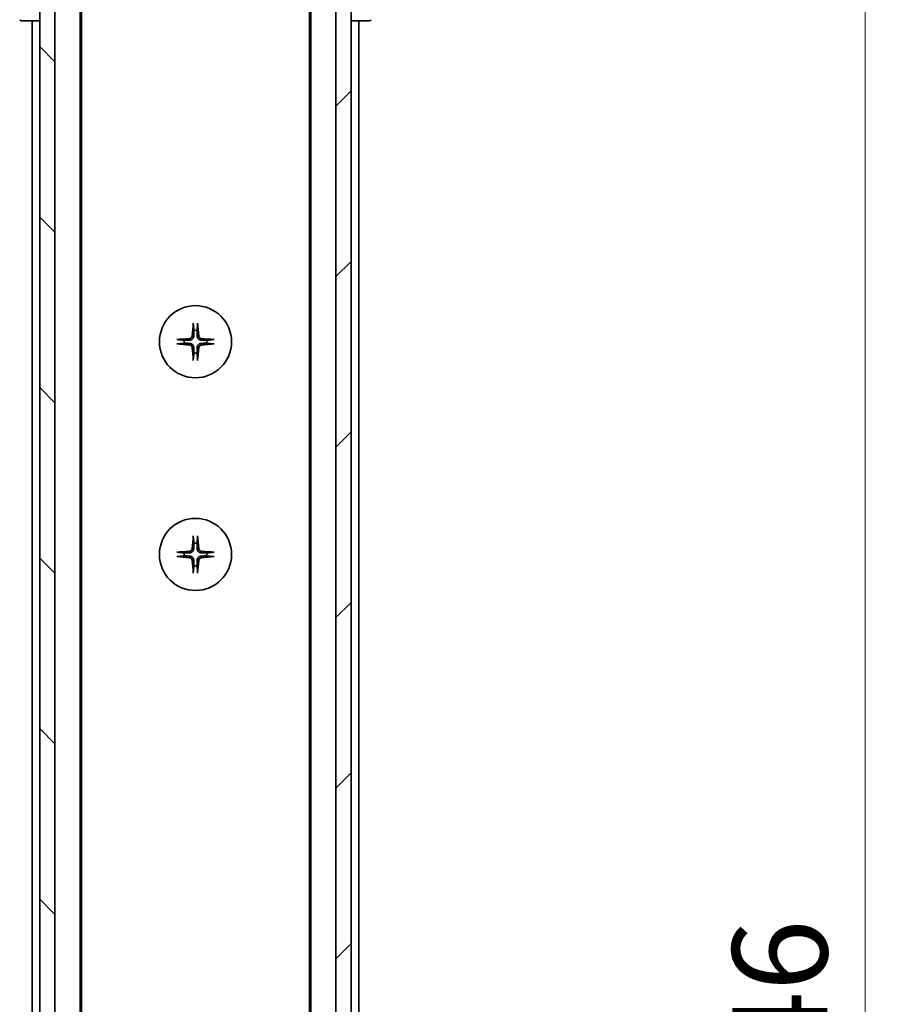
# Model space of a CAD drawing. Units: millimetres. Extents: x 0 to 7294, y 0 to 1405.
# Drawn here: x 2560 to 2676, y 1182 to 1312 of the extents above; entities that cross this region are included whole.
import ezdxf

# ---------------------------------------------------------------- set-up
doc = ezdxf.new("R2010")
doc.units = ezdxf.units.MM
for name, color, linetype, lineweight in [('Dimension (ISO)', 7, 'Continuous', 18), ('Dimension (ISO) @ 1', 7, 'Continuous', 18), ('Hatch (ISO)', 1, 'Continuous', 18), ('Visible (ISO)', 7, 'Continuous', 35)]:
    doc.layers.add(name, color=color, linetype=linetype, lineweight=lineweight)
doc.styles.add('Note Text (TK)', font='MS PGothic.ttf')
doc.dimstyles.new('Default - Method 1b (TK)', dxfattribs={"dimscale": 3.5, "dimtxt": 2.5, "dimasz": 2.5, "dimexe": 1, "dimexo": 1.5, "dimgap": 1, "dimtad": 1, "dimtoh": 1, "dimrnd": 1e-08, "dimdsep": 46, "dimtxsty": 'Note Text (TK)', "dimblk": 'OPEN', "dimcen": 0.09, "dimdle": 5, "dimclrd": 100, "dimclre": 100, "dimclrt": 7, "dimadec": 1, "dimazin": 1, "dimtfac": 1, "dimtmove": 0, "dimatfit": 3, "dimldrblk": 'OPEN', "dimfxl": 1, "dimtolj": 1, "dimlwd": -1, "dimlwe": -1, "dimarcsym": 0})

# ---------------------------------------------------------------- blocks, each defined once
blk = doc.blocks.new('_Open')
at = {"color": 0, "linetype": 'ByBlock', "lineweight": -2}
for p, q in [((-1, 0.167), (0, 0)), ((-1, -0.167), (0, 0)), ((0, 0), (-1, 0))]:
    blk.add_line(p, q, dxfattribs=at)
blk = doc.blocks.new('*D72')
at = {"layer": 'Defpoints', "color": 0}
for p in [(2599.28, 1350.4), (2599.28, 1004.4), (2670.98, 1004.4)]:
    blk.add_point(p, dxfattribs=at)
at = {"layer": 'Dimension (ISO)', "color": 100}
for p, q in [((2606.78, 1350.4), (2675.98, 1350.4)), ((2670.98, 1337.9), (2670.98, 1016.9)), ((2606.78, 1004.4), (2675.98, 1004.4))]:
    blk.add_line(p, q, dxfattribs=at)
at = {"layer": 'Dimension (ISO)', "color": 100, "xscale": 12.5, "yscale": 12.5, "zscale": 12.5}
for p, rotation in [((2670.98, 1350.4), 90), ((2670.98, 1004.4), 270)]:
    blk.add_blockref('_Open', p, dxfattribs=dict(at, rotation=rotation))
at = {"layer": 'Dimension (ISO)', "color": 7, "insert": (2659.73, 1164.72), "char_height": 12.5, "attachment_point": 4, "rotation": 90, "style": 'Note Text (TK)'}
blk.add_mtext('\\A1;346', dxfattribs=at)

msp = doc.modelspace()

# ---------------------------------------------------------------- hatches: boundary and pattern name
at = {"layer": 'Hatch (ISO)'}
h = msp.add_hatch(dxfattribs=at)
h.set_pattern_fill('ANSI31', color=256, scale=127, angle=90.00021, style=0)
h.set_pattern_definition([(135.0002, (1306, -40), (-11.22528, -11.22536), [])])
h.paths.add_polyline_path([(2562.2788, 1002.7002), (2564.2788, 1002.7002), (2564.2788, 1352.1002), (2562.2788, 1352.1002)])
h = msp.add_hatch(dxfattribs=at)
h.set_pattern_fill('ANSI31', color=256, scale=127, style=0)
h.set_pattern_definition([(45, (1306, -40), (-11.22532, 11.22532), [])])
h.paths.add_polyline_path([(2603.2788, 1352.1002), (2601.2788, 1352.1002), (2601.2788, 1002.7002), (2603.2788, 1002.7002)])

# ---------------------------------------------------------------- linework, layer by layer
at = {"layer": 'Visible (ISO)'}
for p, q in [((2562.2788, 1352.1002), (2562.2788, 1002.7002)), ((2564.2788, 1002.7002), (2564.2788, 1352.1002)), ((2601.2788, 1352.1002), (2601.2788, 1002.7002)), ((2603.2788, 1002.7002), (2603.2788, 1352.1002)), ((2567.5788, 1022.4002), (2567.5788, 1332.4002)), ((2597.9788, 1332.4002), (2597.9788, 1022.4002)), ((2567.7788, 1031.4668), (2567.7788, 1323.3335)), ((2597.7788, 1323.3335), (2597.7788, 1031.4668)), ((2559.9859, 1311.4002), (2559.986, 1311.4002)), ((2559.986, 1311.4002), (2562.2788, 1311.4002)), ((2561.2788, 1311.4002), (2561.2788, 1043.4002)), ((2603.2788, 1311.4002), (2605.5717, 1311.4002)), ((2604.2788, 1043.4002), (2604.2788, 1311.4002)), ((2605.5717, 1311.4002), (2605.5717, 1311.4002))]:
    msp.add_line(p, q, dxfattribs=at)
for centre in [(2582.7788, 1269.1502), (2582.7788, 1241.1502)]:
    msp.add_circle(centre, 4.75, dxfattribs=at)
for centre, radius, start, end in [((2559.9859, 1311.9002), 0.5, 225, 270), ((2605.5717, 1311.9002), 0.5, 270, 315), ((2582.7788, 1269.1502), 1.5024, 82.397719, 97.602281), ((2582.7788, 1269.1502), 1.5024, 172.397719, 187.602281), ((2582.7788, 1269.1502), 1.5024, 352.397719, 7.602281), ((2582.7788, 1269.1502), 1.5024, 262.397719, 277.602281), ((2582.7788, 1241.1502), 1.5024, 82.397719, 97.602281), ((2582.7788, 1241.1502), 1.5024, 172.397719, 187.602281), ((2582.7788, 1241.1502), 1.5024, 352.397719, 7.602281), ((2582.7788, 1241.1502), 1.5024, 262.397719, 277.602281)]:
    msp.add_arc(centre, radius, start, end, dxfattribs=at)
for centre, major_axis, start_param, end_param in [((2582.9925, 1269.1355), (-0.5478, -7.9783), 4.40338319, 4.61849415), ((2582.5652, 1269.1355), (-0.5478, 7.9783), 4.80628381, 5.02139477), ((2582.7935, 1268.9365), (-7.9783, -0.5478), 4.80628381, 5.02139477), ((2582.7642, 1268.9365), (-7.9783, 0.5478), 4.40338319, 4.61849415), ((2582.7935, 1269.3638), (7.9783, -0.5478), 4.40338319, 4.61849415), ((2582.9925, 1269.1648), (0.5478, -7.9783), 4.80628381, 5.02139477), ((2582.5652, 1269.1648), (0.5478, 7.9783), 4.40338319, 4.61849415), ((2582.7642, 1269.3638), (7.9783, 0.5478), 4.80628381, 5.02139477), ((2582.9925, 1241.1355), (-0.5478, -7.9783), 4.40338319, 4.61849415), ((2582.5652, 1241.1355), (-0.5478, 7.9783), 4.80628381, 5.02139477), ((2582.7935, 1240.9365), (-7.9783, -0.5478), 4.80628381, 5.02139477), ((2582.7935, 1241.3638), (7.9783, -0.5478), 4.40338319, 4.61849415), ((2582.7642, 1240.9365), (-7.9783, 0.5478), 4.40338319, 4.61849415), ((2582.7642, 1241.3638), (7.9783, 0.5478), 4.80628381, 5.02139477), ((2582.9925, 1241.1648), (0.5478, -7.9783), 4.80628381, 5.02139477), ((2582.5652, 1241.1648), (0.5478, 7.9783), 4.40338319, 4.61849415)]:
    msp.add_ellipse(centre, major_axis=major_axis, ratio=0.08715574, start_param=start_param, end_param=end_param, dxfattribs=at)
for points, knots in [([(2582.4917, 1271.4556), (2582.4911, 1271.4616), (2582.4907, 1271.47), (2582.4903, 1271.4897), (2582.4905, 1271.5052), (2582.4914, 1271.534), (2582.4923, 1271.5524), (2582.4943, 1271.5805), (2582.4954, 1271.5947), (2582.4966, 1271.6073)], [0.0427467325, 0.0427467325, 0.0427467325, 0.0427467325, 0.0464863414, 0.0464863414, 0.051127609, 0.051127609, 0.0558399348, 0.0558399348, 0.0595766544, 0.0595766544, 0.0595766544, 0.0595766544]), ([(2583.061, 1271.6073), (2583.0622, 1271.5947), (2583.0634, 1271.5805), (2583.0653, 1271.5524), (2583.0663, 1271.534), (2583.0672, 1271.5052), (2583.0674, 1271.4897), (2583.067, 1271.47), (2583.0665, 1271.4616), (2583.0659, 1271.4556)], [0.0149974968, 0.0149974968, 0.0149974968, 0.0149974968, 0.0187342164, 0.0187342164, 0.0234465422, 0.0234465422, 0.0280878098, 0.0280878098, 0.0318274187, 0.0318274187, 0.0318274187, 0.0318274187]), ([(2580.3217, 1269.4324), (2580.3343, 1269.4336), (2580.3485, 1269.4347), (2580.3766, 1269.4367), (2580.395, 1269.4376), (2580.4238, 1269.4385), (2580.4393, 1269.4387), (2580.459, 1269.4383), (2580.4674, 1269.4379), (2580.4734, 1269.4373)], [0.0149974968, 0.0149974968, 0.0149974968, 0.0149974968, 0.0187342164, 0.0187342164, 0.0234465422, 0.0234465422, 0.0280878098, 0.0280878098, 0.0318274187, 0.0318274187, 0.0318274187, 0.0318274187]), ([(2582.3515, 1269.931), (2582.3479, 1269.8837), (2582.3347, 1269.8337), (2582.2893, 1269.7432), (2582.2572, 1269.7026), (2582.1852, 1269.6397), (2582.1406, 1269.6133), (2582.0618, 1269.5864), (2582.0296, 1269.5799), (2581.998, 1269.5775)], [0, 0, 0, 0, 0.0143168063, 0.0143168063, 0.0286336126, 0.0286336126, 0.0429821772, 0.0429821772, 0.0521919283, 0.0521919283, 0.0521919283, 0.0521919283]), ([(2582.5634, 1269.9165), (2582.5621, 1269.865), (2582.5538, 1269.8133), (2582.5279, 1269.7258), (2582.51, 1269.6824), (2582.4621, 1269.6004), (2582.432, 1269.5616), (2582.3674, 1269.497), (2582.3286, 1269.4669), (2582.2466, 1269.419), (2582.2032, 1269.4011), (2582.1157, 1269.3752), (2582.064, 1269.3669), (2582.0125, 1269.3656)], [0.2649648775, 0.2649648775, 0.2649648775, 0.2649648775, 0.2809492929, 0.2809492929, 0.2946485382, 0.2946485382, 0.3083477835, 0.3083477835, 0.3220470289, 0.3220470289, 0.3357462742, 0.3357462742, 0.3517306895, 0.3517306895, 0.3517306895, 0.3517306895]), ([(2583.5452, 1269.3656), (2583.4937, 1269.3669), (2583.442, 1269.3752), (2583.3545, 1269.4011), (2583.3111, 1269.419), (2583.229, 1269.4669), (2583.1903, 1269.497), (2583.1257, 1269.5616), (2583.0956, 1269.6004), (2583.0477, 1269.6824), (2583.0298, 1269.7258), (2583.0039, 1269.8133), (2582.9955, 1269.865), (2582.9943, 1269.9165)], [0.2649648775, 0.2649648775, 0.2649648775, 0.2649648775, 0.2809492929, 0.2809492929, 0.2946485382, 0.2946485382, 0.3083477835, 0.3083477835, 0.3220470289, 0.3220470289, 0.3357462742, 0.3357462742, 0.3517306895, 0.3517306895, 0.3517306895, 0.3517306895]), ([(2583.5597, 1269.5775), (2583.5124, 1269.5811), (2583.4624, 1269.5943), (2583.3718, 1269.6397), (2583.3312, 1269.6718), (2583.2684, 1269.7438), (2583.242, 1269.7884), (2583.2151, 1269.8672), (2583.2086, 1269.8994), (2583.2061, 1269.931)], [0, 0, 0, 0, 0.0143168063, 0.0143168063, 0.0286336126, 0.0286336126, 0.0429821772, 0.0429821772, 0.0521919283, 0.0521919283, 0.0521919283, 0.0521919283]), ([(2585.0843, 1269.4373), (2585.0903, 1269.4379), (2585.0986, 1269.4383), (2585.1184, 1269.4387), (2585.1338, 1269.4385), (2585.1627, 1269.4376), (2585.1811, 1269.4367), (2585.2092, 1269.4347), (2585.2234, 1269.4336), (2585.236, 1269.4324)], [0.0427467325, 0.0427467325, 0.0427467325, 0.0427467325, 0.0464863414, 0.0464863414, 0.051127609, 0.051127609, 0.0558399348, 0.0558399348, 0.0595766544, 0.0595766544, 0.0595766544, 0.0595766544]), ([(2580.4734, 1268.8631), (2580.4674, 1268.8625), (2580.459, 1268.862), (2580.4393, 1268.8616), (2580.4238, 1268.8618), (2580.395, 1268.8627), (2580.3766, 1268.8637), (2580.3485, 1268.8656), (2580.3343, 1268.8668), (2580.3217, 1268.868)], [0.0427467325, 0.0427467325, 0.0427467325, 0.0427467325, 0.0464863414, 0.0464863414, 0.051127609, 0.051127609, 0.0558399348, 0.0558399348, 0.0595766544, 0.0595766544, 0.0595766544, 0.0595766544]), ([(2581.998, 1268.7229), (2582.0453, 1268.7192), (2582.0953, 1268.706), (2582.1858, 1268.6606), (2582.2264, 1268.6285), (2582.2893, 1268.5565), (2582.3157, 1268.5119), (2582.3426, 1268.4331), (2582.3491, 1268.4009), (2582.3515, 1268.3693)], [0, 0, 0, 0, 0.0143168063, 0.0143168063, 0.0286336126, 0.0286336126, 0.0429821772, 0.0429821772, 0.0521919283, 0.0521919283, 0.0521919283, 0.0521919283]), ([(2582.0125, 1268.9347), (2582.064, 1268.9335), (2582.1157, 1268.9251), (2582.2032, 1268.8992), (2582.2466, 1268.8813), (2582.3286, 1268.8334), (2582.3674, 1268.8033), (2582.432, 1268.7387), (2582.4621, 1268.7), (2582.51, 1268.6179), (2582.5279, 1268.5745), (2582.5538, 1268.487), (2582.5621, 1268.4353), (2582.5634, 1268.3838)], [0.2649648775, 0.2649648775, 0.2649648775, 0.2649648775, 0.2809492929, 0.2809492929, 0.2946485382, 0.2946485382, 0.3083477835, 0.3083477835, 0.3220470289, 0.3220470289, 0.3357462742, 0.3357462742, 0.3517306895, 0.3517306895, 0.3517306895, 0.3517306895]), ([(2582.9943, 1268.3838), (2582.9955, 1268.4353), (2583.0039, 1268.487), (2583.0298, 1268.5745), (2583.0477, 1268.6179), (2583.0956, 1268.7), (2583.1257, 1268.7387), (2583.1903, 1268.8033), (2583.229, 1268.8334), (2583.3111, 1268.8813), (2583.3545, 1268.8992), (2583.442, 1268.9251), (2583.4937, 1268.9335), (2583.5452, 1268.9347)], [0.2649648775, 0.2649648775, 0.2649648775, 0.2649648775, 0.2809492929, 0.2809492929, 0.2946485382, 0.2946485382, 0.3083477835, 0.3083477835, 0.3220470289, 0.3220470289, 0.3357462742, 0.3357462742, 0.3517306895, 0.3517306895, 0.3517306895, 0.3517306895]), ([(2583.2061, 1268.3693), (2583.2098, 1268.4166), (2583.223, 1268.4666), (2583.2684, 1268.5572), (2583.3005, 1268.5978), (2583.3725, 1268.6606), (2583.4171, 1268.687), (2583.4959, 1268.7139), (2583.5281, 1268.7204), (2583.5597, 1268.7229)], [0, 0, 0, 0, 0.0143168063, 0.0143168063, 0.0286336126, 0.0286336126, 0.0429821772, 0.0429821772, 0.0521919283, 0.0521919283, 0.0521919283, 0.0521919283]), ([(2585.236, 1268.868), (2585.2234, 1268.8668), (2585.2092, 1268.8656), (2585.1811, 1268.8637), (2585.1627, 1268.8627), (2585.1338, 1268.8618), (2585.1184, 1268.8616), (2585.0986, 1268.862), (2585.0903, 1268.8625), (2585.0843, 1268.8631)], [0.0149974968, 0.0149974968, 0.0149974968, 0.0149974968, 0.0187342164, 0.0187342164, 0.0234465422, 0.0234465422, 0.0280878098, 0.0280878098, 0.0318274187, 0.0318274187, 0.0318274187, 0.0318274187]), ([(2582.4966, 1266.693), (2582.4954, 1266.7056), (2582.4943, 1266.7198), (2582.4923, 1266.7479), (2582.4914, 1266.7663), (2582.4905, 1266.7952), (2582.4903, 1266.8106), (2582.4907, 1266.8304), (2582.4911, 1266.8387), (2582.4917, 1266.8447)], [0.0149974968, 0.0149974968, 0.0149974968, 0.0149974968, 0.0187342164, 0.0187342164, 0.0234465422, 0.0234465422, 0.0280878098, 0.0280878098, 0.0318274187, 0.0318274187, 0.0318274187, 0.0318274187]), ([(2583.0659, 1266.8447), (2583.0665, 1266.8387), (2583.067, 1266.8304), (2583.0674, 1266.8106), (2583.0672, 1266.7952), (2583.0663, 1266.7663), (2583.0653, 1266.7479), (2583.0634, 1266.7198), (2583.0622, 1266.7056), (2583.061, 1266.693)], [0.0427467325, 0.0427467325, 0.0427467325, 0.0427467325, 0.0464863414, 0.0464863414, 0.051127609, 0.051127609, 0.0558399348, 0.0558399348, 0.0595766544, 0.0595766544, 0.0595766544, 0.0595766544]), ([(2582.4917, 1243.4556), (2582.4911, 1243.4616), (2582.4907, 1243.47), (2582.4903, 1243.4897), (2582.4905, 1243.5052), (2582.4914, 1243.534), (2582.4923, 1243.5524), (2582.4943, 1243.5805), (2582.4954, 1243.5947), (2582.4966, 1243.6073)], [0.0427467325, 0.0427467325, 0.0427467325, 0.0427467325, 0.0464863414, 0.0464863414, 0.051127609, 0.051127609, 0.0558399348, 0.0558399348, 0.0595766544, 0.0595766544, 0.0595766544, 0.0595766544]), ([(2583.061, 1243.6073), (2583.0622, 1243.5947), (2583.0634, 1243.5805), (2583.0653, 1243.5524), (2583.0663, 1243.534), (2583.0672, 1243.5052), (2583.0674, 1243.4897), (2583.067, 1243.47), (2583.0665, 1243.4616), (2583.0659, 1243.4556)], [0.0149974968, 0.0149974968, 0.0149974968, 0.0149974968, 0.0187342164, 0.0187342164, 0.0234465422, 0.0234465422, 0.0280878098, 0.0280878098, 0.0318274187, 0.0318274187, 0.0318274187, 0.0318274187]), ([(2582.3515, 1241.931), (2582.3479, 1241.8837), (2582.3347, 1241.8337), (2582.2893, 1241.7432), (2582.2572, 1241.7026), (2582.1852, 1241.6397), (2582.1406, 1241.6133), (2582.0618, 1241.5864), (2582.0296, 1241.5799), (2581.998, 1241.5775)], [0, 0, 0, 0, 0.0143168063, 0.0143168063, 0.0286336126, 0.0286336126, 0.0429821772, 0.0429821772, 0.0521919283, 0.0521919283, 0.0521919283, 0.0521919283]), ([(2582.5634, 1241.9165), (2582.5621, 1241.865), (2582.5538, 1241.8133), (2582.5279, 1241.7258), (2582.51, 1241.6824), (2582.4621, 1241.6004), (2582.432, 1241.5616), (2582.3674, 1241.497), (2582.3286, 1241.4669), (2582.2466, 1241.419), (2582.2032, 1241.4011), (2582.1157, 1241.3752), (2582.064, 1241.3669), (2582.0125, 1241.3656)], [0.2649648775, 0.2649648775, 0.2649648775, 0.2649648775, 0.2809492929, 0.2809492929, 0.2946485382, 0.2946485382, 0.3083477835, 0.3083477835, 0.3220470289, 0.3220470289, 0.3357462742, 0.3357462742, 0.3517306895, 0.3517306895, 0.3517306895, 0.3517306895]), ([(2583.5452, 1241.3656), (2583.4937, 1241.3669), (2583.442, 1241.3752), (2583.3545, 1241.4011), (2583.3111, 1241.419), (2583.229, 1241.4669), (2583.1903, 1241.497), (2583.1257, 1241.5616), (2583.0956, 1241.6004), (2583.0477, 1241.6824), (2583.0298, 1241.7258), (2583.0039, 1241.8133), (2582.9955, 1241.865), (2582.9943, 1241.9165)], [0.2649648775, 0.2649648775, 0.2649648775, 0.2649648775, 0.2809492929, 0.2809492929, 0.2946485382, 0.2946485382, 0.3083477835, 0.3083477835, 0.3220470289, 0.3220470289, 0.3357462742, 0.3357462742, 0.3517306895, 0.3517306895, 0.3517306895, 0.3517306895]), ([(2583.5597, 1241.5775), (2583.5124, 1241.5811), (2583.4624, 1241.5943), (2583.3718, 1241.6397), (2583.3312, 1241.6718), (2583.2684, 1241.7438), (2583.242, 1241.7884), (2583.2151, 1241.8672), (2583.2086, 1241.8994), (2583.2061, 1241.931)], [0, 0, 0, 0, 0.0143168063, 0.0143168063, 0.0286336126, 0.0286336126, 0.0429821772, 0.0429821772, 0.0521919283, 0.0521919283, 0.0521919283, 0.0521919283]), ([(2580.3217, 1241.4324), (2580.3343, 1241.4336), (2580.3485, 1241.4347), (2580.3766, 1241.4367), (2580.395, 1241.4376), (2580.4238, 1241.4385), (2580.4393, 1241.4387), (2580.459, 1241.4383), (2580.4674, 1241.4379), (2580.4734, 1241.4373)], [0.0149974968, 0.0149974968, 0.0149974968, 0.0149974968, 0.0187342164, 0.0187342164, 0.0234465422, 0.0234465422, 0.0280878098, 0.0280878098, 0.0318274187, 0.0318274187, 0.0318274187, 0.0318274187]), ([(2580.4734, 1240.8631), (2580.4674, 1240.8625), (2580.459, 1240.862), (2580.4393, 1240.8616), (2580.4238, 1240.8618), (2580.395, 1240.8627), (2580.3766, 1240.8637), (2580.3485, 1240.8656), (2580.3343, 1240.8668), (2580.3217, 1240.868)], [0.0427467325, 0.0427467325, 0.0427467325, 0.0427467325, 0.0464863414, 0.0464863414, 0.051127609, 0.051127609, 0.0558399348, 0.0558399348, 0.0595766544, 0.0595766544, 0.0595766544, 0.0595766544]), ([(2581.998, 1240.7229), (2582.0453, 1240.7192), (2582.0953, 1240.706), (2582.1858, 1240.6606), (2582.2264, 1240.6285), (2582.2893, 1240.5565), (2582.3157, 1240.5119), (2582.3426, 1240.4331), (2582.3491, 1240.4009), (2582.3515, 1240.3693)], [0, 0, 0, 0, 0.0143168063, 0.0143168063, 0.0286336126, 0.0286336126, 0.0429821772, 0.0429821772, 0.0521919283, 0.0521919283, 0.0521919283, 0.0521919283]), ([(2582.0125, 1240.9347), (2582.064, 1240.9335), (2582.1157, 1240.9251), (2582.2032, 1240.8992), (2582.2466, 1240.8813), (2582.3286, 1240.8334), (2582.3674, 1240.8033), (2582.432, 1240.7387), (2582.4621, 1240.7), (2582.51, 1240.6179), (2582.5279, 1240.5745), (2582.5538, 1240.487), (2582.5621, 1240.4353), (2582.5634, 1240.3838)], [0.2649648775, 0.2649648775, 0.2649648775, 0.2649648775, 0.2809492929, 0.2809492929, 0.2946485382, 0.2946485382, 0.3083477835, 0.3083477835, 0.3220470289, 0.3220470289, 0.3357462742, 0.3357462742, 0.3517306895, 0.3517306895, 0.3517306895, 0.3517306895]), ([(2582.9943, 1240.3838), (2582.9955, 1240.4353), (2583.0039, 1240.487), (2583.0298, 1240.5745), (2583.0477, 1240.6179), (2583.0956, 1240.7), (2583.1257, 1240.7387), (2583.1903, 1240.8033), (2583.229, 1240.8334), (2583.3111, 1240.8813), (2583.3545, 1240.8992), (2583.442, 1240.9251), (2583.4937, 1240.9335), (2583.5452, 1240.9347)], [0.2649648775, 0.2649648775, 0.2649648775, 0.2649648775, 0.2809492929, 0.2809492929, 0.2946485382, 0.2946485382, 0.3083477835, 0.3083477835, 0.3220470289, 0.3220470289, 0.3357462742, 0.3357462742, 0.3517306895, 0.3517306895, 0.3517306895, 0.3517306895]), ([(2583.2061, 1240.3693), (2583.2098, 1240.4166), (2583.223, 1240.4666), (2583.2684, 1240.5572), (2583.3005, 1240.5978), (2583.3725, 1240.6606), (2583.4171, 1240.687), (2583.4959, 1240.7139), (2583.5281, 1240.7204), (2583.5597, 1240.7229)], [0, 0, 0, 0, 0.0143168063, 0.0143168063, 0.0286336126, 0.0286336126, 0.0429821772, 0.0429821772, 0.0521919283, 0.0521919283, 0.0521919283, 0.0521919283]), ([(2585.0843, 1241.4373), (2585.0903, 1241.4379), (2585.0986, 1241.4383), (2585.1184, 1241.4387), (2585.1338, 1241.4385), (2585.1627, 1241.4376), (2585.1811, 1241.4367), (2585.2092, 1241.4347), (2585.2234, 1241.4336), (2585.236, 1241.4324)], [0.0427467325, 0.0427467325, 0.0427467325, 0.0427467325, 0.0464863414, 0.0464863414, 0.051127609, 0.051127609, 0.0558399348, 0.0558399348, 0.0595766544, 0.0595766544, 0.0595766544, 0.0595766544]), ([(2585.236, 1240.868), (2585.2234, 1240.8668), (2585.2092, 1240.8656), (2585.1811, 1240.8637), (2585.1627, 1240.8627), (2585.1338, 1240.8618), (2585.1184, 1240.8616), (2585.0986, 1240.862), (2585.0903, 1240.8625), (2585.0843, 1240.8631)], [0.0149974968, 0.0149974968, 0.0149974968, 0.0149974968, 0.0187342164, 0.0187342164, 0.0234465422, 0.0234465422, 0.0280878098, 0.0280878098, 0.0318274187, 0.0318274187, 0.0318274187, 0.0318274187]), ([(2582.4966, 1238.693), (2582.4954, 1238.7056), (2582.4943, 1238.7198), (2582.4923, 1238.7479), (2582.4914, 1238.7663), (2582.4905, 1238.7952), (2582.4903, 1238.8106), (2582.4907, 1238.8304), (2582.4911, 1238.8387), (2582.4917, 1238.8447)], [0.0149974968, 0.0149974968, 0.0149974968, 0.0149974968, 0.0187342164, 0.0187342164, 0.0234465422, 0.0234465422, 0.0280878098, 0.0280878098, 0.0318274187, 0.0318274187, 0.0318274187, 0.0318274187]), ([(2583.0659, 1238.8447), (2583.0665, 1238.8387), (2583.067, 1238.8304), (2583.0674, 1238.8106), (2583.0672, 1238.7952), (2583.0663, 1238.7663), (2583.0653, 1238.7479), (2583.0634, 1238.7198), (2583.0622, 1238.7056), (2583.061, 1238.693)], [0.0427467325, 0.0427467325, 0.0427467325, 0.0427467325, 0.0464863414, 0.0464863414, 0.051127609, 0.051127609, 0.0558399348, 0.0558399348, 0.0595766544, 0.0595766544, 0.0595766544, 0.0595766544])]:
    msp.add_open_spline(points, degree=3, knots=knots, dxfattribs=at)
for points, weights in [([(2582.4917, 1271.4556), (2582.5454, 1270.9596), (2582.5801, 1270.6394)], [1.00221814312, 1.02516278069, 1]), ([(2582.5801, 1270.6394), (2582.5694, 1270.1658), (2582.5634, 1269.9165)], [1, 1.37302010371, 1.69507092246]), ([(2582.9776, 1270.6394), (2583.0123, 1270.9596), (2583.0659, 1271.4556)], [1, 1.02516278476, 1.00221814345]), ([(2582.9943, 1269.9165), (2582.9883, 1270.1658), (2582.9776, 1270.6394)], [1.69507092246, 1.37302010371, 1]), ([(2581.2896, 1269.3489), (2580.9694, 1269.3836), (2580.4734, 1269.4373)], [1, 1.02516275584, 1.00221814107]), ([(2582.0125, 1269.3656), (2581.7632, 1269.3596), (2581.2896, 1269.3489)], [1.69507092246, 1.37302010371, 1]), ([(2584.268, 1269.3489), (2583.7945, 1269.3596), (2583.5452, 1269.3656)], [1, 1.37302010371, 1.69507092246]), ([(2585.0843, 1269.4373), (2584.5883, 1269.3836), (2584.268, 1269.3489)], [1.00221814107, 1.02516275585, 1]), ([(2580.4734, 1268.8631), (2580.9694, 1268.9167), (2581.2896, 1268.9514)], [1.00221814107, 1.02516275584, 1]), ([(2581.2896, 1268.9514), (2581.7632, 1268.9407), (2582.0125, 1268.9347)], [1, 1.37302010371, 1.69507092246]), ([(2582.5634, 1268.3838), (2582.5694, 1268.1345), (2582.5801, 1267.661)], [1.69507092246, 1.37302010371, 1]), ([(2582.9776, 1267.661), (2582.9883, 1268.1345), (2582.9943, 1268.3838)], [1, 1.37302010371, 1.69507092246]), ([(2583.5452, 1268.9347), (2583.7945, 1268.9407), (2584.268, 1268.9514)], [1.69507092246, 1.37302010371, 1]), ([(2584.268, 1268.9514), (2584.5883, 1268.9167), (2585.0843, 1268.8631)], [1, 1.02516279275, 1.00221814411]), ([(2582.5801, 1267.661), (2582.5454, 1267.3407), (2582.4917, 1266.8447)], [1, 1.02516278476, 1.00221814345]), ([(2583.0659, 1266.8447), (2583.0123, 1267.3407), (2582.9776, 1267.661)], [1.00221814312, 1.02516278069, 1]), ([(2582.4917, 1243.4556), (2582.5454, 1242.9596), (2582.5801, 1242.6394)], [1.00221814312, 1.02516278069, 1]), ([(2582.9776, 1242.6394), (2583.0123, 1242.9596), (2583.0659, 1243.4556)], [1, 1.02516278476, 1.00221814345]), ([(2582.5801, 1242.6394), (2582.5694, 1242.1658), (2582.5634, 1241.9165)], [1, 1.37302010371, 1.69507092246]), ([(2582.9943, 1241.9165), (2582.9883, 1242.1658), (2582.9776, 1242.6394)], [1.69507092246, 1.37302010371, 1]), ([(2581.2896, 1241.3489), (2580.9694, 1241.3836), (2580.4734, 1241.4373)], [1, 1.02516275584, 1.00221814107]), ([(2580.4734, 1240.8631), (2580.9694, 1240.9167), (2581.2896, 1240.9514)], [1.00221814107, 1.02516275584, 1]), ([(2582.0125, 1241.3656), (2581.7632, 1241.3596), (2581.2896, 1241.3489)], [1.69507092246, 1.37302010371, 1]), ([(2581.2896, 1240.9514), (2581.7632, 1240.9407), (2582.0125, 1240.9347)], [1, 1.37302010371, 1.69507092246]), ([(2584.268, 1241.3489), (2583.7945, 1241.3596), (2583.5452, 1241.3656)], [1, 1.37302010371, 1.69507092246]), ([(2583.5452, 1240.9347), (2583.7945, 1240.9407), (2584.268, 1240.9514)], [1.69507092246, 1.37302010371, 1]), ([(2585.0843, 1241.4373), (2584.5883, 1241.3836), (2584.268, 1241.3489)], [1.00221814107, 1.02516275585, 1]), ([(2584.268, 1240.9514), (2584.5883, 1240.9167), (2585.0843, 1240.8631)], [1, 1.02516279275, 1.00221814411]), ([(2582.5801, 1239.661), (2582.5454, 1239.3407), (2582.4917, 1238.8447)], [1, 1.02516278476, 1.00221814345]), ([(2582.5634, 1240.3838), (2582.5694, 1240.1345), (2582.5801, 1239.661)], [1.69507092246, 1.37302010371, 1]), ([(2582.9776, 1239.661), (2582.9883, 1240.1345), (2582.9943, 1240.3838)], [1, 1.37302010371, 1.69507092246]), ([(2583.0659, 1238.8447), (2583.0123, 1239.3407), (2582.9776, 1239.661)], [1.00221814312, 1.02516278069, 1])]:
    msp.add_rational_spline(points, weights, degree=2, dxfattribs=at)

# ---------------------------------------------------------------- dimensions: what is measured, and where the dimension line sits
at = {"layer": 'Dimension (ISO) @ 1', "color": 100}
dim = msp.add_linear_dim(base=(2670.9848, 1004.4002), p1=(2599.2788, 1350.4002), p2=(2599.2788, 1004.4002), angle=90, dimstyle='Default - Method 1b (TK)', override={"dimscale": 1, "dimtxt": 12.5, "dimasz": 12.5, "dimexe": 5, "dimexo": 7.5, "dimgap": 5, "dimtoh": 0, "dimdec": 2, "dimcen": 0.45, "dimtol": 0, "dimlim": 0, "dimtp": 0, "dimtm": 0, "dimtdec": 2, "dimtix": 0, "dimtofl": 0, "dimtmove": 0, "dimatfit": 1}, dxfattribs=at)
dim.commit()
dim.dimension.update_dxf_attribs({"geometry": '*D72', "text_midpoint": (2670.9848, 1177.4002), "dimtype": 128})

doc.saveas('drawing.dxf')
